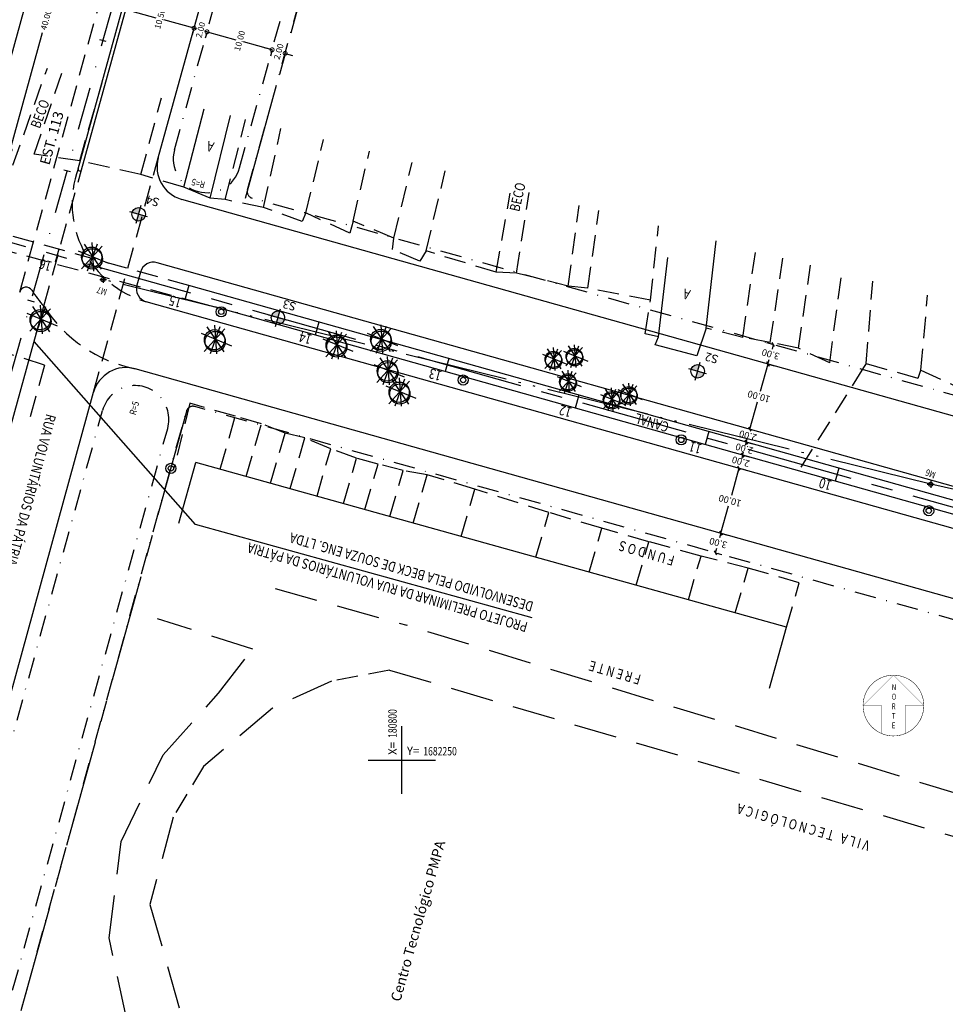
# Model space of a CAD drawing. Extents: x 180653 to 182141, y 1681456 to 1682477.
# Drawn here: x 180743 to 180881, y 1682214 to 1682360 of the extents above; entities that cross this region are included whole.
import ezdxf
from ezdxf.enums import TextEntityAlignment as Align

# ---------------------------------------------------------------- set-up
doc = ezdxf.new("R2010")
doc.units = 0
doc.header["$LTSCALE"] = 12.7
doc.header["$MEASUREMENT"] = 0
doc.header["$PDMODE"] = 2
doc.header["$PDSIZE"] = 0.5
for name, pattern in [('ACAD_ISO05W100', [34, 24, -3, 0.5, -3, 0.5, -3]), ('CENTER', [2, 1.25, -0.25, 0.25, -0.25]), ('DASHDOT', [1, 0.5, -0.25, 0, -0.25]), ('DASHDOT2', [0.5, 0.25, -0.125, 0, -0.125]), ('DASHED', [0.75, 0.5, -0.25]), ('DASHED2', [0.375, 0.25, -0.125])]:
    doc.linetypes.add(name, pattern=pattern)
doc.layers.get('0').update_dxf_attribs({"linetype": 'CONTINUOUS'})
doc.layers.get('DEFPOINTS').update_dxf_attribs({"linetype": 'CONTINUOUS'})
for name, color, linetype in [('ARVORES', 253, 'CONTINUOUS'), ('CADASTROS-POSTES-E-OUTROS', 252, 'CONTINUOUS'), ('CANAL', 7, 'CONTINUOUS'), ('COORDENADAS', 7, 'CONTINUOUS'), ('DIV-CERCA-MADEIRA', 252, 'DASHED2'), ('EDIF-ALVENARIA', 252, 'CONTINUOUS'), ('EIXO-PROVISORIO-CARLA', 7, 'CONTINUOUS'), ('MARCOS', 7, 'CONTINUOUS'), ('MEIO-FIO', 252, 'DASHED'), ('MEIO-FIO-PROJETO', 5, 'CONTINUOUS'), ('P-COTAS', 1, 'CONTINUOUS'), ('P-EIXO-VOLU', 7, 'DASHDOT'), ('P-GEO-AUX', 2, 'DASHED2'), ('PASSEIO', 4, 'DASHDOT2'), ('POLIGONAL', 83, 'ACAD_ISO05W100'), ('SONDAGEM', 7, 'CONTINUOUS'), ('STALBL', 7, 'CONTINUOUS'), ('T-CAD_MFIO-EXI', 252, 'DASHED2'), ('T-CAD_TEXT', 252, 'CONTINUOUS'), ('T-PLANO_DIRETOR', 1, 'CENTER'), ('TEXTOS-CADASTRO', 7, 'CONTINUOUS'), ('TEXTOS-RUAS', 7, 'CONTINUOUS')]:
    doc.layers.add(name, color=color, linetype=linetype)
doc.styles.add('3_00MM', font='simplex.shx', dxfattribs={"height": 1.5})
doc.styles.add('3MM', font='simplex.shx', dxfattribs={"height": 0.029062558125115})
doc.styles.add('DIMTEXT', font='simplex.shx', dxfattribs={"width": 0.85})
doc.styles.add('ROMANS', font='romans')
doc.styles.add('ROMANS-R80', font='romans.shx', dxfattribs={"height": 0.038750077500155})
doc.styles.add('RS', font='romans.shx')
doc.styles.add('RS2F', font='ROMANS.SHX', dxfattribs={"width": 0.75, "height": 2.5})
doc.styles.add('SEC_PAV', font='romans.shx')
doc.styles.add('X', font='ROMANS.SHX', dxfattribs={"width": 0.75, "height": 0.09687519375039})
doc.dimstyles.new('COTA2', dxfattribs={"dimtxt": 1.8, "dimasz": 2.3, "dimexe": 2, "dimexo": 0.0625, "dimgap": 0.3, "dimtad": 0, "dimtih": 1, "dimtoh": 1, "dimzin": 1, "dimtxsty": 'SEC_PAV', "dimblk1": 'DOTSMALL', "dimblk2": 'DOTSMALL', "dimsah": 1, "dimcen": 0.09, "dimse1": 1, "dimazin": 3, "dimtfac": 1, "dimtdec": 4, "dimtofl": 0, "dimtmove": 0, "dimatfit": 3, "dimtolj": 1, "dimtzin": 1})
doc.dimstyles.new('COTA2A', dxfattribs={"dimtxt": 1.8, "dimasz": 0.5, "dimexe": 1, "dimexo": 0.0625, "dimgap": 0.3, "dimtad": 0, "dimtih": 1, "dimtoh": 1, "dimzin": 1, "dimtxsty": 'RS2F', "dimblk1": 'OBLIQUE', "dimblk2": 'OBLIQUE', "dimsah": 1, "dimcen": 0.09, "dimazin": 3, "dimtfac": 1, "dimtdec": 4, "dimtofl": 0, "dimtmove": 0, "dimatfit": 3, "dimtolj": 1, "dimtzin": 1})

# ---------------------------------------------------------------- blocks, each defined once
blk = doc.blocks.new('PM')
at = {"layer": 'CADASTROS-POSTES-E-OUTROS'}
for radius in [0.75, 0.4]:
    blk.add_circle((0, 0), radius, dxfattribs=at)
blk = doc.blocks.new('ARV')
at = {"layer": 'ARVORES'}
for points in [[(-1.530973806045949, -1.719935327069834), (1.530971895641414, 1.624381959205493)], [(-1.124309276870918, 1.93492525187321), (1.387442564038793, -1.791598947485909)], [(-0.6219585266080685, -2.030478619737551), (0.8372506136074662, 1.958813125500455)], [(-1.91037543118e-06, 2.149917050730437), (0.2870567528298125, -2.078255303902552)], [(-1.98548144576489, 0.9555177523288876), (2.487830285623204, -0.8838560055010021)]]:
    blk.add_lwpolyline(points, dxfattribs=at)
for centre in [(0, 0), (0.09568622102960944, -0.2627694196999073)]:
    blk.add_circle(centre, 1.5, dxfattribs=at)
blk = doc.blocks.new('N1')
at = {"const_width": 0.2}
blk.add_lwpolyline([(-6.999999999996277, -4.811555598394079e-10), (-17.99999999999866, -1.246211134287023e-09), (-1.284433892578818e-09, 18.000000000011), (17.99999999998377, 1.279398809117538e-09), (7.000000000002245, 4.948459420006657e-10), (7.000000001184247, -16.58312395127703), (-6.999999998814275, -16.58312395225304)], close=True, dxfattribs=at)
at = {"const_width": 0.3}
blk.add_lwpolyline([(1.643134854513931, -17.92484610393828, 230.4292869128145), (1.331749186457955, -17.95066695430447, 230.4292869128145)], format="xyb", dxfattribs=at)
at = {"linetype": 'CONTINUOUS', "style": 'ROMANS', "width": 0.75}
for s, p in [('N', (-1.008168151605162, 9.165718040952552)), ('O', (-1.008168151605162, 3.499051374285865)), ('R', (-1.008168151605162, -2.167615292380821)), ('T', (-1.008168151605162, -7.834281959047504)), ('E', (-1.008168151605162, -13.50094862571419))]:
    blk.add_text(s, height=3.5, dxfattribs=at).set_placement(p)
blk = doc.blocks.new('COORD')
for points in [[(0, -20), (0, 20)], [(-20, 0), (20, 0)]]:
    blk.add_lwpolyline(points)
for s, rotation, p in [('X=', 90, (-3, 3)), ('Y=', 359.99, (3.000000131200068, 2.99999986889452))]:
    blk.add_text(s, height=5, rotation=rotation).set_placement(p)
at = {"style": 'X', "width": 0.75}
blk.add_attdef('00.000', (-3.015073430768098, 13.09001316328795), '', height=5, rotation=90, dxfattribs=at)
blk.add_attdef('00.000', (12.71948841187259, 2.717102214810438), '', height=5, dxfattribs=at)
blk = doc.blocks.new('LBL_TIC')
blk.add_line((0, -0.04164999999999996), (0, 0.04164999999999996))
blk = doc.blocks.new('STA_TIC')
blk.add_line((0, -0.04164999999999996), (0, 0.04164999999999996))
blk = doc.blocks.new('_DOTSMALL')
at = {"color": 0, "linetype": 'BYBLOCK', "const_width": 0.5}
blk.add_lwpolyline([(-0.0625, 0, 1), (0.0625, 0, 1)], format="xyb", close=True, dxfattribs=at)
blk = doc.blocks.new('*D17')
at = {"color": 0, "linetype": 'BYBLOCK'}
for p, q in [((180759.1052257382, 1682361.138073272), (180763.5875480226, 1682359.900621479)), ((180769.2265986381, 1682358.343827288), (180764.7442763539, 1682359.58127908)), ((180769.21828243, 1682358.313704155), (180768.960479973, 1682357.379887011))]:
    blk.add_line(p, q, dxfattribs=at)
at = {"layer": 'DEFPOINTS', "color": 0, "linetype": 'BYBLOCK'}
for p in [(180759.1052257383, 1682361.138073272), (180769.2265986383, 1682358.343827288), (180769.2265986381, 1682358.343827288)]:
    blk.add_point(p, dxfattribs=at)
at = {"color": 0, "linetype": 'BYBLOCK', "xscale": 1.15, "yscale": 1.15, "zscale": 1.15}
for p, rotation in [((180759.1052257382, 1682361.138073272), 164.5665653438292), ((180769.2265986381, 1682358.343827288), 344.5665653438292)]:
    blk.add_blockref('_DOTSMALL', p, dxfattribs=dict(at, rotation=rotation))
at = {"color": 0, "linetype": 'BYBLOCK', "insert": (180764.1659121882, 1682359.74095028), "char_height": 0.9, "attachment_point": 5, "rotation": 74.56656534382924, "style": 'SEC_PAV'}
blk.add_mtext('\\A1;10.50', dxfattribs=at)
blk = doc.blocks.new('*D18')
at = {"color": 0, "linetype": 'BYBLOCK'}
for p, q in [((180769.226598638, 1682358.343827288), (180769.6121747487, 1682358.237379821)), ((180771.1544791908, 1682357.811589957), (180770.7689030801, 1682357.918037423)), ((180771.1461629827, 1682357.781466824), (180770.8883605257, 1682356.847649681))]:
    blk.add_line(p, q, dxfattribs=at)
at = {"layer": 'DEFPOINTS', "color": 0, "linetype": 'BYBLOCK'}
for p in [(180769.2265986382, 1682358.343827288), (180771.1544791909, 1682357.811589958), (180771.1544791908, 1682357.811589957)]:
    blk.add_point(p, dxfattribs=at)
at = {"color": 0, "linetype": 'BYBLOCK', "xscale": 1.15, "yscale": 1.15, "zscale": 1.15}
for p, rotation in [((180769.226598638, 1682358.343827288), 164.5665653438292), ((180771.1544791908, 1682357.811589957), 344.5665653438292)]:
    blk.add_blockref('_DOTSMALL', p, dxfattribs=dict(at, rotation=rotation))
at = {"color": 0, "linetype": 'BYBLOCK', "insert": (180770.1905389144, 1682358.077708622), "char_height": 0.9, "attachment_point": 5, "rotation": 74.56656534382924, "style": 'SEC_PAV'}
blk.add_mtext('\\A1;2.00', dxfattribs=at)
blk = doc.blocks.new('*D19')
at = {"color": 0, "linetype": 'BYBLOCK'}
for p, q in [((180771.154479191, 1682357.811589958), (180775.3958164062, 1682356.640667831)), ((180780.7938819528, 1682355.150403306), (180776.5525447376, 1682356.321325433)), ((180780.7855657447, 1682355.120280173), (180780.5277632877, 1682354.18646303))]:
    blk.add_line(p, q, dxfattribs=at)
at = {"layer": 'DEFPOINTS', "color": 0, "linetype": 'BYBLOCK'}
for p in [(180771.1544791911, 1682357.811589958), (180780.7938819529, 1682355.150403307), (180780.7938819528, 1682355.150403306)]:
    blk.add_point(p, dxfattribs=at)
at = {"color": 0, "linetype": 'BYBLOCK', "xscale": 1.15, "yscale": 1.15, "zscale": 1.15}
for p, rotation in [((180771.154479191, 1682357.811589958), 164.5665653438292), ((180780.7938819528, 1682355.150403306), 344.5665653438292)]:
    blk.add_blockref('_DOTSMALL', p, dxfattribs=dict(at, rotation=rotation))
at = {"color": 0, "linetype": 'BYBLOCK', "insert": (180775.9741805719, 1682356.480996632), "char_height": 0.9, "attachment_point": 5, "rotation": 74.56656534382924, "style": 'SEC_PAV'}
blk.add_mtext('\\A1;10.00', dxfattribs=at)
blk = doc.blocks.new('*D20')
at = {"color": 0, "linetype": 'BYBLOCK'}
for p, q in [((180780.7938819528, 1682355.150403306), (180779.6853506351, 1682355.456439771)), ((180782.713446297, 1682354.588042843), (180782.4556438401, 1682353.6542257)), ((180782.7217625052, 1682354.618165976), (180783.8302938228, 1682354.312129511))]:
    blk.add_line(p, q, dxfattribs=at)
at = {"layer": 'DEFPOINTS', "color": 0, "linetype": 'BYBLOCK'}
for p in [(180780.7938819529, 1682355.150403307), (180782.7217625052, 1682354.618165976), (180782.7217625052, 1682354.618165976)]:
    blk.add_point(p, dxfattribs=at)
at = {"color": 0, "linetype": 'BYBLOCK', "xscale": 1.15, "yscale": 1.15, "zscale": 1.15}
for p, rotation in [((180780.7938819528, 1682355.150403306), 344.5665653438292), ((180782.7217625052, 1682354.618165976), 164.5665653438292)]:
    blk.add_blockref('_DOTSMALL', p, dxfattribs=dict(at, rotation=rotation))
at = {"color": 0, "linetype": 'BYBLOCK', "insert": (180781.757822229, 1682354.884284641), "char_height": 0.9, "attachment_point": 5, "rotation": 74.56656534382924, "style": 'SEC_PAV'}
blk.add_mtext('\\A1;2.00', dxfattribs=at)
blk = doc.blocks.new('*D22')
at = {"color": 0, "linetype": 'BYBLOCK'}
for p, q in [((180752.6304033773, 1682378.868423343), (180747.8269614717, 1682361.469301358)), ((180762.6828248085, 1682376.093213054), (180751.6664631012, 1682379.134542008)), ((180741.985656772, 1682340.310812295), (180746.7890986777, 1682357.70993428))]:
    blk.add_line(p, q, dxfattribs=at)
at = {"layer": 'DEFPOINTS', "color": 0, "linetype": 'BYBLOCK'}
for p in [(180752.6304033773, 1682378.868423343), (180762.7129479421, 1682376.084896846), (180752.0682013368, 1682337.527285798)]:
    blk.add_point(p, dxfattribs=at)
at = {"color": 0, "linetype": 'BYBLOCK', "xscale": 1.15, "yscale": 1.15, "zscale": 1.15}
for p, rotation in [((180752.6304033773, 1682378.868423343), 74.5665653438909), ((180741.985656772, 1682340.310812295), 254.5665653438909)]:
    blk.add_blockref('_DOTSMALL', p, dxfattribs=dict(at, rotation=rotation))
at = {"color": 0, "linetype": 'BYBLOCK', "insert": (180747.3080300747, 1682359.589617819), "char_height": 0.9, "attachment_point": 5, "rotation": 74.56656534389091, "style": 'SEC_PAV'}
blk.add_mtext('\\A1;40.00', dxfattribs=at)
blk = doc.blocks.new('M')
at = {"layer": 'MARCOS'}
for points in [[(-0.5, 0), (0.5, 0)], [(0, 0.5), (0, -0.5)]]:
    blk.add_lwpolyline(points, dxfattribs=at)
blk.add_circle((0, 0), 0.3, dxfattribs=at)
blk = doc.blocks.new('EST')
at = {"layer": 'EIXO-PROVISORIO-CARLA'}
blk.add_lwpolyline([(0, -1), (0, 1)], dxfattribs=at)
blk = doc.blocks.new('_OBLIQUE')
at = {"color": 0, "linetype": 'BYBLOCK'}
blk.add_line((-0.5, -0.5), (0.5, 0.5), dxfattribs=at)
blk = doc.blocks.new('*D60')
at = {"color": 0, "linetype": 'BYBLOCK'}
for p, q in [((180847.2638575187, 1682283.573239657), (180847.0764259187, 1682282.898804822)), ((180847.2278262518, 1682283.583253075), (180848.2273427843, 1682283.305478303)), ((180846.4605761515, 1682280.682793562), (180846.6480077515, 1682281.357228397)), ((180846.4170557238, 1682280.694888286), (180847.4240614171, 1682280.415032207))]:
    blk.add_line(p, q, dxfattribs=at)
at = {"layer": 'DEFPOINTS', "color": 0, "linetype": 'BYBLOCK'}
for p in [(180847.1676084226, 1682283.59998816), (180847.2638575187, 1682283.573239657), (180846.3568378947, 1682280.711623371)]:
    blk.add_point(p, dxfattribs=at)
at = {"color": 0, "linetype": 'BYBLOCK', "xscale": 0.5, "yscale": 0.5, "zscale": 0.5}
for p, rotation in [((180847.2638575187, 1682283.573239657), 74.46890227933405), ((180846.4605761515, 1682280.682793562), 254.4689022793341)]:
    blk.add_blockref('_OBLIQUE', p, dxfattribs=dict(at, rotation=rotation))
at = {"color": 0, "linetype": 'BYBLOCK', "insert": (180846.8622168351, 1682282.128016609), "char_height": 1, "attachment_point": 5, "rotation": 164.46890227933406, "style": 'RS2F'}
blk.add_mtext('\\A1;3.00', dxfattribs=at)
blk = doc.blocks.new('*D61')
at = {"color": 0, "linetype": 'BYBLOCK'}
for p, q in [((180849.9415361752, 1682293.208326605), (180848.8169059306, 1682289.161571344)), ((180849.8275615959, 1682293.240001182), (180850.9050214408, 1682292.940565251)), ((180847.2638575187, 1682283.573239657), (180848.3884877634, 1682287.619994919))]:
    blk.add_line(p, q, dxfattribs=at)
at = {"layer": 'DEFPOINTS', "color": 0, "linetype": 'BYBLOCK'}
for p in [(180849.7673437668, 1682293.256736266), (180849.9415361752, 1682293.208326605), (180847.1676084226, 1682283.59998816)]:
    blk.add_point(p, dxfattribs=at)
at = {"color": 0, "linetype": 'BYBLOCK', "xscale": 0.5, "yscale": 0.5, "zscale": 0.5}
for p, rotation in [((180849.9415361752, 1682293.208326605), 74.46890227933405), ((180847.2638575187, 1682283.573239657), 254.4689022793341)]:
    blk.add_blockref('_OBLIQUE', p, dxfattribs=dict(at, rotation=rotation))
at = {"color": 0, "linetype": 'BYBLOCK', "insert": (180848.6026968469, 1682288.390783131), "char_height": 1, "attachment_point": 5, "rotation": 164.46890227933406, "style": 'RS2F'}
blk.add_mtext('\\A1;10.00', dxfattribs=at)
blk = doc.blocks.new('*D62')
at = {"color": 0, "linetype": 'BYBLOCK'}
for p, q in [((180850.4769634479, 1682295.134953729), (180850.6108441252, 1682295.616696362)), ((180850.4980239399, 1682295.129100826), (180851.4404487135, 1682294.867192374)), ((180849.9415361751, 1682293.208326605), (180849.8076554979, 1682292.726583972))]:
    blk.add_line(p, q, dxfattribs=at)
at = {"layer": 'DEFPOINTS', "color": 0, "linetype": 'BYBLOCK'}
for p in [(180850.4378061108, 1682295.14583591), (180850.4769634479, 1682295.134953729), (180849.7673437666, 1682293.256736266)]:
    blk.add_point(p, dxfattribs=at)
at = {"color": 0, "linetype": 'BYBLOCK', "xscale": 0.5, "yscale": 0.5, "zscale": 0.5}
for p, rotation in [((180850.4769634479, 1682295.134953729), 254.4689022793341), ((180849.9415361751, 1682293.208326605), 74.46890227933405)]:
    blk.add_blockref('_OBLIQUE', p, dxfattribs=dict(at, rotation=rotation))
at = {"color": 0, "linetype": 'BYBLOCK', "insert": (180850.2092498115, 1682294.171640167), "char_height": 1, "attachment_point": 5, "rotation": 164.46890227933406, "style": 'RS2F'}
blk.add_mtext('\\A1;2.00', dxfattribs=at)
blk = doc.blocks.new('*D63')
at = {"color": 0, "linetype": 'BYBLOCK'}
for p, q in [((180851.0124843592, 1682297.061917792), (180851.1463650364, 1682297.543660425)), ((180851.038537625, 1682297.054677351), (180851.9759696248, 1682296.794156437)), ((180850.476963448, 1682295.134953729), (180850.3430827708, 1682294.653211097))]:
    blk.add_line(p, q, dxfattribs=at)
at = {"layer": 'DEFPOINTS', "color": 0, "linetype": 'BYBLOCK'}
for p in [(180850.9783197959, 1682297.071412436), (180851.0124843592, 1682297.061917792), (180850.4378061109, 1682295.145835911)]:
    blk.add_point(p, dxfattribs=at)
at = {"color": 0, "linetype": 'BYBLOCK', "xscale": 0.5, "yscale": 0.5, "zscale": 0.5}
for p, rotation in [((180851.0124843592, 1682297.061917792), 254.4689022793341), ((180850.476963448, 1682295.134953729), 74.46890227933405)]:
    blk.add_blockref('_OBLIQUE', p, dxfattribs=dict(at, rotation=rotation))
at = {"color": 0, "linetype": 'BYBLOCK', "insert": (180850.7447239036, 1682296.09843576), "char_height": 1, "attachment_point": 5, "rotation": 164.46890227933406, "style": 'RS2F'}
blk.add_mtext('\\A1;2.00', dxfattribs=at)
blk = doc.blocks.new('*D64')
at = {"color": 0, "linetype": 'BYBLOCK'}
for p, q in [((180851.5480052705, 1682298.988881855), (180851.6818859477, 1682299.470624487)), ((180851.5790513103, 1682298.980253876), (180852.5114905361, 1682298.7211205)), ((180851.0124843593, 1682297.061917792), (180850.878603682, 1682296.580175159))]:
    blk.add_line(p, q, dxfattribs=at)
at = {"layer": 'DEFPOINTS', "color": 0, "linetype": 'BYBLOCK'}
for p in [(180851.5188334811, 1682298.996988961), (180851.5480052705, 1682298.988881855), (180850.9783197959, 1682297.071412436)]:
    blk.add_point(p, dxfattribs=at)
at = {"color": 0, "linetype": 'BYBLOCK', "xscale": 0.5, "yscale": 0.5, "zscale": 0.5}
for p, rotation in [((180851.5480052705, 1682298.988881855), 254.4689022793341), ((180851.0124843593, 1682297.061917792), 74.46890227933405)]:
    blk.add_blockref('_OBLIQUE', p, dxfattribs=dict(at, rotation=rotation))
at = {"color": 0, "linetype": 'BYBLOCK', "insert": (180851.2802448148, 1682298.025399823), "char_height": 1, "attachment_point": 5, "rotation": 164.46890227933406, "style": 'RS2F'}
blk.add_mtext('\\A1;2.00', dxfattribs=at)
blk = doc.blocks.new('*D65')
at = {"color": 0, "linetype": 'BYBLOCK'}
for p, q in [((180854.2256098271, 1682308.62370217), (180853.1010166323, 1682304.577080225)), ((180854.2816197365, 1682308.608136504), (180855.1890950928, 1682308.355940815)), ((180851.5480052705, 1682298.988881855), (180852.6725984652, 1682303.0355038))]:
    blk.add_line(p, q, dxfattribs=at)
at = {"layer": 'DEFPOINTS', "color": 0, "linetype": 'BYBLOCK'}
for p in [(180854.2214019074, 1682308.624871589), (180854.2256098271, 1682308.62370217), (180851.5188334811, 1682298.996988961)]:
    blk.add_point(p, dxfattribs=at)
at = {"color": 0, "linetype": 'BYBLOCK', "xscale": 0.5, "yscale": 0.5, "zscale": 0.5}
for p, rotation in [((180854.2256098271, 1682308.62370217), 74.46890227933405), ((180851.5480052705, 1682298.988881855), 254.4689022793341)]:
    blk.add_blockref('_OBLIQUE', p, dxfattribs=dict(at, rotation=rotation))
at = {"color": 0, "linetype": 'BYBLOCK', "insert": (180852.8868075488, 1682303.806292012), "char_height": 1, "attachment_point": 5, "rotation": 164.46890227933406, "style": 'RS2F'}
blk.add_mtext('\\A1;10.00', dxfattribs=at)
blk = doc.blocks.new('*D66')
at = {"color": 0, "linetype": 'BYBLOCK'}
for p, q in [((180854.971954606, 1682311.529971461), (180854.0654059283, 1682311.781909618)), ((180855.0288911939, 1682311.514148263), (180854.8414595941, 1682310.839713429)), ((180854.2256098271, 1682308.62370217), (180854.413041427, 1682309.298137004))]:
    blk.add_line(p, q, dxfattribs=at)
at = {"layer": 'DEFPOINTS', "color": 0, "linetype": 'BYBLOCK'}
for p in [(180855.0288911939, 1682311.514148263), (180855.0321724351, 1682311.513236376), (180854.2214019074, 1682308.624871589)]:
    blk.add_point(p, dxfattribs=at)
at = {"color": 0, "linetype": 'BYBLOCK', "xscale": 0.5, "yscale": 0.5, "zscale": 0.5}
for p, rotation in [((180855.0288911939, 1682311.514148263), 74.46890227933405), ((180854.2256098271, 1682308.62370217), 254.4689022793341)]:
    blk.add_blockref('_OBLIQUE', p, dxfattribs=dict(at, rotation=rotation))
at = {"color": 0, "linetype": 'BYBLOCK', "insert": (180854.6272505105, 1682310.068925216), "char_height": 1, "attachment_point": 5, "rotation": 164.46890227933406, "style": 'RS2F'}
blk.add_mtext('\\A1;3.00', dxfattribs=at)

msp = doc.modelspace()

# ---------------------------------------------------------------- hatches: boundary and pattern name
at = {"layer": 'SONDAGEM', "ltscale": 4000}
h = msp.add_hatch(color=20, dxfattribs=at)
h.paths.add_polyline_path([(180760.7394319049, 1682329.838202734, 0.4142135622315353), (180761.9763420924, 1682330.523806983), (180761.0150848738, 1682330.799459952)])
h.paths.add_polyline_path([(180760.0538276548, 1682331.075112921), (180761.0150848738, 1682330.799459952), (180761.2907378428, 1682331.760717171, 0.4142135625391792)])
h = msp.add_hatch(color=20, dxfattribs=at)
h.paths.add_polyline_path([(180781.3708547058, 1682314.533101698, 0.4142135623001123), (180782.6077648933, 1682315.218705948), (180781.6465076747, 1682315.494358917)])
h.paths.add_polyline_path([(180780.6852504557, 1682315.770011886), (180781.6465076747, 1682315.494358917), (180781.9221606436, 1682316.455616136, 0.4142135624706021)])
h = msp.add_hatch(color=20, dxfattribs=at)
h.paths.add_polyline_path([(180843.5392225067, 1682306.596114266, 0.4142135622412236), (180844.7761326942, 1682307.281718516), (180843.8148754756, 1682307.557371485)])
h.paths.add_polyline_path([(180842.8536182566, 1682307.833024454), (180843.8148754756, 1682307.557371485), (180844.0905284446, 1682308.518628704, 0.4142135624798992)])

# ---------------------------------------------------------------- linework, layer by layer
at = {"layer": 'CANAL'}
for points in [[(180772.8434010428, 1682319.004060825), (180768.4376106489, 1682320.240321774)], [(181032.6024194718, 1682246.089116928), (180908.885121764, 1682280.816842171), (180772.8434010428, 1682319.004060825)], [(180767.8860705363, 1682318.273992558), (180772.3028873662, 1682317.078484297)], [(181032.100781314, 1682244.152627954), (180908.3446080787, 1682278.891265646), (180772.3028873575, 1682317.0784843)]]:
    msp.add_lwpolyline(points, dxfattribs=at)
at = {"layer": 'DIV-CERCA-MADEIRA'}
for p, q in [((180761.355, 1682336.6925), (180764.4149492297, 1682348.055441041)), ((180773.8138, 1682332.9647), (180776.8710409868, 1682344.843501035)), ((180779.5072, 1682331.8106), (180782.0965686197, 1682343.496041368)), ((180785.8053, 1682330.9883), (180788.4147697105, 1682341.866823854)), ((180752.2864, 1682338.7175), (180745.5405, 1682339.6878)), ((180792.7868, 1682329.7833), (180795.2040855183, 1682340.116124237)), ((180761.355, 1682336.6925), (180752.2864, 1682338.7175)), ((180798.8242, 1682327.2553), (180801.5253591699, 1682338.48611443)), ((180767.7095, 1682334.8146), (180761.355, 1682336.6925)), ((180803.5976, 1682325.3708), (180806.4455608425, 1682337.217386413)), ((180813.9895, 1682322.2112), (180816.043406659, 1682333.9218762)), ((180816.9994, 1682322.0871), (180818.85660326, 1682334.017062875)), ((180773.8138, 1682332.9647), (180771.614, 1682333.1718)), ((180779.5072, 1682331.8106), (180773.8138, 1682332.9647)), ((180824.652, 1682320.1677), (180826.2768889444, 1682332.103660748)), ((180785.2545, 1682329.7132), (180779.5072, 1682331.8106)), ((180785.8053, 1682330.9883), (180785.2545, 1682329.7132)), ((180792.3051, 1682328.0002), (180785.8053, 1682330.9883)), ((180827.5575, 1682319.8545), (180829.2039598648, 1682331.348883378)), ((180792.7868, 1682329.7833), (180792.3051, 1682328.0002)), ((180798.8242, 1682327.2553), (180792.7868, 1682329.7833)), ((180836.8359, 1682318.1012), (180838.0314608409, 1682329.07261534)), ((180798.6407, 1682325.5885), (180798.8242, 1682327.2553)), ((180802.6732, 1682323.8506), (180798.6407, 1682325.5885)), ((180803.5976, 1682325.3708), (180802.6732, 1682323.8506)), ((180813.9895, 1682322.2112), (180803.5976, 1682325.3708)), ((180850.509, 1682312.574), (180852.4037230537, 1682325.366569746)), ((180854.5663, 1682311.8147), (180856.4587120361, 1682324.32094632)), ((180858.7554, 1682310.962), (180860.5408587345, 1682323.268319979)), ((180816.9994, 1682322.0871), (180813.9895, 1682322.2112)), ((180824.652, 1682320.1677), (180816.9994, 1682322.0871)), ((180863.3764, 1682308.7991), (180865.1716699408, 1682322.074214472)), ((180868.799, 1682308.6947), (180869.7576200349, 1682320.891676894)), ((180827.5575, 1682319.8545), (180824.652, 1682320.1677)), ((180836.8359, 1682318.1012), (180827.5575, 1682319.8545)), ((180876.8942, 1682307.7123), (180877.8819080231, 1682318.796740045)), ((180836.0673, 1682313.0936), (180836.8359, 1682318.1012)), ((180838.0113040727, 1682312.666543761), (180836.0673, 1682313.0936)), ((180850.509, 1682312.574), (180845.1035, 1682313.9284)), ((180854.5663, 1682311.8147), (180850.509, 1682312.574)), ((180858.7554, 1682310.962), (180854.5663, 1682311.8147)), ((180747.087, 1682308.4741), (180738.9121, 1682311.0597)), ((180863.3764, 1682308.7991), (180858.7554, 1682310.962)), ((180868.799, 1682308.6947), (180868.3998, 1682308.1101)), ((180868.799, 1682308.6947), (180876.4605, 1682306.5382)), ((180747.087, 1682308.4741), (180744.8035234027, 1682300.287429181)), ((180868.3998, 1682308.1101), (180859.1254683943, 1682293.357793886)), ((180876.4605, 1682306.5382), (180876.8942, 1682307.7123)), ((180876.8942, 1682307.7123), (180882.2778, 1682305.2646)), ((180768.6145, 1682302.8379), (180766.2294, 1682293.2297)), ((180775.3461, 1682300.8862), (180768.6145, 1682302.8379)), ((180773.0771782668, 1682293.070059621), (180775.3461, 1682300.8862)), ((180779.2334, 1682299.7903), (180775.3461, 1682300.8862)), ((180776.9674961655, 1682291.98455589), (180779.2334, 1682299.7903)), ((180782.7241, 1682298.3981), (180779.2334, 1682299.7903)), ((180780.5704979968, 1682290.979221098), (180782.7241, 1682298.3981)), ((180785.6263, 1682297.6875), (180782.7241, 1682298.3981)), ((180783.446061342, 1682290.176861285), (180785.6263, 1682297.6875)), ((180789.4727, 1682296.061), (180785.6263, 1682297.6875)), ((180787.4410289715, 1682289.062157453), (180789.4727, 1682296.061)), ((180793.2966, 1682294.6746), (180789.4727, 1682296.061)), ((180791.3507070306, 1682287.971251714), (180793.2966, 1682294.6746)), ((180796.4861, 1682293.818), (180793.2966, 1682294.6746)), ((180794.5312495819, 1682287.083794468), (180796.4861, 1682293.818)), ((180800.1898, 1682292.8578), (180796.4861, 1682293.818)), ((180798.2152840811, 1682286.055849375), (180800.1898, 1682292.8578)), ((180803.7756, 1682292.2315), (180800.1898, 1682292.8578)), ((180801.7005885471, 1682285.083355326), (180803.7756, 1682292.2315)), ((180810.8181, 1682290.0917), (180803.7756, 1682292.2315)), ((180808.7900158263, 1682283.105213701), (180810.8181, 1682290.0917)), ((180821.7855, 1682286.6521), (180810.8181, 1682290.0917)), ((180819.8592981511, 1682280.016585064), (180821.7855, 1682286.6521)), ((180829.6255, 1682284.3224), (180821.7855, 1682286.6521)), ((180827.7374647067, 1682277.818363886), (180829.6255, 1682284.3224)), ((180836.5924, 1682282.3256), (180829.6255, 1682284.3224)), ((180834.7185559679, 1682275.870450936), (180836.5924, 1682282.3256)), ((180844.3179, 1682280.1732), (180836.5924, 1682282.3256)), ((180842.4431904533, 1682273.715069351), (180844.3179, 1682280.1732)), ((180851.3231, 1682278.4166), (180844.3179, 1682280.1732)), ((180849.3952096215, 1682271.775268299), (180851.3231, 1682278.4166)), ((180858.8736, 1682276.2088), (180851.3231, 1682278.4166)), ((180856.9728335291, 1682269.660906635), (180858.8736, 1682276.2088))]:
    msp.add_line(p, q, dxfattribs=at)
for points in [[(180742.3983, 1682338.0824), (180747.4955060227, 1682352.418305218)], [(180745.5405, 1682339.6878), (180749.6937101609, 1682351.851474149)], [(180752.2864, 1682338.7175), (180755.6293724249, 1682350.320898471)], [(180768.4376106489, 1682320.240321774), (180727.0285455568, 1682331.859669387)], [(180726.016668321, 1682329.606863749), (180767.8860705363, 1682318.273992558)]]:
    msp.add_lwpolyline(points, dxfattribs=at)
at = {"layer": 'EDIF-ALVENARIA'}
for p, q in [((180767.7095, 1682334.8146), (180770.7417450802, 1682346.424007274)), ((180771.614, 1682333.1718), (180774.6143269404, 1682345.425419527)), ((180771.614, 1682333.1718), (180767.7095, 1682334.8146)), ((180845.1035, 1682313.9284), (180846.5712826638, 1682326.870528531)), ((180838.0113040727, 1682312.666543761), (180839.3950342559, 1682324.413123678)), ((180845.1035, 1682313.9284), (180843.7125, 1682309.8305)), ((180837.5269, 1682311.4588), (180838.0113040727, 1682312.666543761)), ((180843.7125, 1682309.8305), (180837.5269, 1682311.4588)), ((180766.972146407, 1682285.060035218), (180769.4867, 1682294.0719)), ((180856.9728335292, 1682269.660906635), (180769.4867, 1682294.0719)), ((180854.4582799362, 1682260.649041853), (180856.9728335292, 1682269.660906635))]:
    msp.add_line(p, q, dxfattribs=at)
at = {"layer": 'EIXO-PROVISORIO-CARLA', "linetype": 'CENTER'}
msp.add_line((181037.7481855824, 1682243.606038775), (180710.4001762267, 1682335.493365272), dxfattribs=at)
at = {"layer": 'EIXO-PROVISORIO-CARLA'}
msp.add_lwpolyline([(180819.3013108589, 1682271.034971055), (180769.4626436352, 1682284.885591834), (180745.5301677307, 1682311.966230485)], dxfattribs=at)
at = {"layer": 'MEIO-FIO'}
for p, q in [((180781.2496569999, 1682275.381911), (180800.74769, 1682269.948469)), ((180777.9288399999, 1682266.42969), (180763.8090739999, 1682270.895825)), ((180772.8645869999, 1682259.910301), (180777.9288399999, 1682266.42969)), ((180789.5794979999, 1682261.681306), (180780.8713119999, 1682257.691693)), ((180764.6343919999, 1682250.763867), (180772.8645869999, 1682259.910301)), ((180780.8713119999, 1682257.691693), (180770.605749, 1682249.045433)), ((180758.4318259999, 1682237.944412), (180764.6343919999, 1682250.763867)), ((180766.1156389999, 1682241.529513), (180762.701093, 1682228.609484)), ((180756.6349799999, 1682223.651617), (180758.4318259999, 1682237.944412)), ((180762.701093, 1682228.609484), (180770.4823079999, 1682201.118464)), ((180761.2482539999, 1682202.458922), (180756.6349799999, 1682223.651617))]:
    msp.add_line(p, q, dxfattribs=at)
for points in [[(180882.814599891, 1682244.830377077), (180800.74769, 1682269.948469)], [(180798.1862719999, 1682263.308433), (180999.2244, 1682204.0832)]]:
    msp.add_lwpolyline(points, dxfattribs=at)
at = {"layer": 'MEIO-FIO-PROJETO'}
for p, q in [((180672.3624118637, 1682101.423513493), (180763.7002036029, 1682432.269063735)), ((180752.5501714748, 1682337.394226465), (180777.6773376078, 1682428.410343091)), ((180763.9254985338, 1682339.142077961), (180787.7987105078, 1682425.616097107)), ((180752.0682013368, 1682337.527285798), (180762.7129479421, 1682376.084896846)), ((180761.2872742526, 1682322.247891749), (180760.7467605674, 1682320.322315223)), ((180686.3395458686, 1682097.564792848), (180746.9680192618, 1682317.17444465)), ((180696.4609187686, 1682094.770546864), (180754.3451382021, 1682304.439907862))]:
    msp.add_line(p, q, dxfattribs=at)
for points in [[(181002.7499940241, 1682266.932559897), (180767.3939157014, 1682332.997543321)], [(181030.8541590047, 1682248.657157534), (180909.4256354493, 1682282.742418697), (180892.0954467188, 1682287.607041865), (180763.7533644635, 1682323.632954589)], [(181029.2375776876, 1682242.879035748), (180907.8040943935, 1682276.96568912), (180890.473905663, 1682281.830312288), (180762.1318234077, 1682317.856225012)], [(180889.5336064585, 1682271.707756704), (180760.5161237964, 1682307.92325585)]]:
    msp.add_lwpolyline(points, dxfattribs=at)
for centre, radius, start, end in [((180768.7451999147, 1682337.811484635), 5, 164.5665653437218, 254.3204489492815), ((180752.3091864057, 1682337.460756131), 0.250000000006412, 164.5665653350281, 344.5665653421282), ((180763.2128507782, 1682321.707378063), 2.000000000110006, 74.32044894984485, 164.3204489441271), ((180762.6723370924, 1682319.781801538), 1.999999999484699, 164.3204489396205, 254.3204489614915), ((180744.3626560747, 1682319.010413162), 1, 33.23790670126706, 164.5665653532123), ((180766.5273054797, 1682333.535505821), 25.5, 213.237906697866, 219.9119962510474), ((180759.1648395832, 1682303.109314536), 5, 74.32044894816052, 164.5665653440768)]:
    msp.add_arc(centre, radius, start, end, dxfattribs=at)
at = {"layer": 'P-EIXO-VOLU'}
msp.add_line((180707.8447728372, 1682182.976894297), (180787.6803723775, 1682472.158977155), dxfattribs=at)
at = {"layer": 'P-GEO-AUX'}
for p, q in [((180743.3987157985, 1682319.276531827), (180769.9839035808, 1682415.573923221)), ((180754.3451382022, 1682304.439907862), (180763.9254985337, 1682339.142077961)), ((180746.9680192618, 1682317.17444465), (180752.5501714748, 1682337.394226465))]:
    msp.add_line(p, q, dxfattribs=at)
for centre, radius, start, end in [((180766.2665275038, 1682332.381301383), 15.1021065266505, 160.0776609019605, 254.1104819274371), ((180764.68394175, 1682328.572909942), 21.06606087135528, 212.757322274075, 258.5890225742718)]:
    msp.add_arc(centre, radius, start, end, dxfattribs=at)
at = {"layer": 'PASSEIO'}
for p, q in [((180766.3264291677, 1682340.323331964), (180789.7265910602, 1682425.083859777)), ((180775.9658319298, 1682337.662145313), (180799.3659938222, 1682422.422673126)), ((180777.143104395, 1682334.411040568), (180801.2938743748, 1682421.890435796)), ((180698.388799321, 1682094.238309534), (180755.6816181402, 1682301.765487565)), ((180709.9560826353, 1682091.044885552), (180768.0949974587, 1682301.636809213)), ((180708.0282020829, 1682091.577122882), (180765.3210352898, 1682299.104353029))]:
    msp.add_line(p, q, dxfattribs=at)
for points in [[(181032.4044666886, 1682261.724432267), (180777.8367934056, 1682333.182153843)], [(180888.8475310763, 1682268.784389706), (180769.3291890001, 1682302.333458608)]]:
    msp.add_lwpolyline(points, dxfattribs=at)
for centre, radius, start, end in [((180771.1461305487, 1682338.992738639), 4.999999999963223, 164.5665653438993, 344.5665653438106), ((180778.1070502482, 1682334.144942105), 1, 164.5651319325312, 254.3204489462396), ((180760.5013195212, 1682300.434894239), 5.000000000139449, 344.5659458015209, 164.566565344343), ((180769.0589321575, 1682301.370670346), 1, 74.32044894623957, 164.5677820962077)]:
    msp.add_arc(centre, radius, start, end, dxfattribs=at)
at = {"layer": 'POLIGONAL', "ltscale": 0.05}
msp.add_lwpolyline([(181374.2907, 1681702.6964), (180914.6165, 1681823.5741), (181005.5022, 1682104.3686), (181048.7126, 1682259.4179), (180993.2883, 1682264.9828), (180878.3362, 1682290.8187), (180755.7493, 1682321.1282)], dxfattribs=at)
at = {"layer": 'SONDAGEM', "color": 20, "ltscale": 4000}
for p, q in [((180760.6360620416, 1682329.477731277), (180761.3941077061, 1682332.121188628)), ((180762.3368135495, 1682330.42043712), (180759.693356198, 1682331.178482785)), ((180782.9682363503, 1682315.115336085), (180780.3247789988, 1682315.873381749)), ((180781.2674848424, 1682314.172630241), (180782.0255305069, 1682316.816087593)), ((180843.4358526434, 1682306.235642809), (180844.1938983079, 1682308.879100161)), ((180845.1366041513, 1682307.178348653), (180842.4931467998, 1682307.936394318))]:
    msp.add_line(p, q, dxfattribs=at)
for centre in [(180761.0150848737, 1682330.799459953), (180781.6465076745, 1682315.494358917), (180843.8148754755, 1682307.557371486)]:
    msp.add_circle(centre, 1, dxfattribs=at)
at = {"layer": 'T-CAD_MFIO-EXI'}
for p, q in [((180798.1862719999, 1682263.308433), (180789.5794979999, 1682261.681306)), ((180770.605749, 1682249.045433), (180766.1156389999, 1682241.529513))]:
    msp.add_line(p, q, dxfattribs=at)
at = {"layer": 'T-PLANO_DIRETOR', "flags": 128}
for points in [[(180801.2938743746, 1682421.890435796), (180776.602709352, 1682332.453610989)], [(180768.0868526114, 1682301.607306787), (180709.9560826353, 1682091.044885553)]]:
    msp.add_lwpolyline(points, dxfattribs=at)

# ---------------------------------------------------------------- block references
at = {"layer": 'ARVORES'}
for p in [(180754.0681, 1682324.45), (180746.444, 1682315.1873), (180796.8736, 1682312.2635), (180772.2638, 1682312.2211), (180790.2749, 1682311.4071), (180797.855, 1682307.6093), (180799.6141, 1682304.4525)]:
    msp.add_blockref('ARV', p, dxfattribs=at)
at = {"layer": 'ARVORES', "xscale": 0.8, "yscale": 0.8, "zscale": 0.8}
for p in [(180822.4319, 1682309.3289), (180825.5412, 1682309.7541), (180824.582, 1682306.0043), (180833.6023, 1682304.0832), (180831.034, 1682303.3582)]:
    msp.add_blockref('ARV', p, dxfattribs=at)
at = {"layer": 'CADASTROS-POSTES-E-OUTROS'}
for p in [(180773.2463, 1682316.3549), (180809.0896, 1682306.2584), (180841.3827, 1682297.3946), (180765.7901, 1682293.1833), (180878.0483, 1682286.9073)]:
    msp.add_blockref('PM', p, dxfattribs=at)
at = {"layer": 'COORDENADAS', "xscale": 0.25, "yscale": 0.25, "zscale": 0.25}
msp.add_blockref('N1', (180872.8233937303, 1682258.06346785), dxfattribs=at)
at = {"layer": 'COORDENADAS'}
ref = msp.add_blockref('COORD', (180800, 1682250), dxfattribs=dict(at, xscale=0.25, yscale=0.25, zscale=0.25))
ref.add_attrib('00.000', '180800', (180799.2462316423, 1682253.272503291), dxfattribs={"layer": '0', "height": 1.25, "rotation": 90, "style": 'X', "width": 0.75})
ref.add_attrib('00.000', '1682250', (180803.179872103, 1682250.679275554), dxfattribs={"layer": '0', "height": 1.25, "style": 'X', "width": 0.75})
at = {"layer": 'EIXO-PROVISORIO-CARLA'}
for p, rotation in [((180748.911706739, 1682324.683091566), 164.3204489485035), ((180768.1674719952, 1682319.277954713), 164.3204489485035), ((180787.4232372514, 1682313.87281786), 164.3204489485035), ((180806.6790025076, 1682308.467681008), 164.3204489485035), ((180825.9347677639, 1682303.062544155), 164.3204489485035), ((180845.1905330201, 1682297.657407302), 164.32044894851), ((180864.4462982763, 1682292.252270449), 164.32044894851)]:
    msp.add_blockref('EST', p, dxfattribs=dict(at, rotation=rotation))
at = {"layer": 'MARCOS'}
for p in [(180755.7493, 1682321.1282), (180878.3362, 1682290.8187)]:
    msp.add_blockref('M', p, dxfattribs=at)
at = {"layer": 'STALBL', "xscale": 12.00480192076831, "yscale": 12.00480192076831, "zscale": 12.00480192076831, "rotation": 74.56656534382924}
for name, p in [('LBL_TIC', (180755.7461325613, 1682356.486144011)), ('STA_TIC', (180750.4237592587, 1682337.207338487)), ('LBL_TIC', (180745.101385956, 1682317.928532964))]:
    msp.add_blockref(name, p, dxfattribs=at)

# ---------------------------------------------------------------- texts
at = {"layer": 'EIXO-PROVISORIO-CARLA', "style": '3_00MM'}
msp.add_text('EST. 113', height=1.5, rotation=74.56656534381808, dxfattribs=at).set_placement((180747.7870512355, 1682337.990338582))
at = {"layer": 'EIXO-PROVISORIO-CARLA', "style": 'RS', "width": 0.8}
for s, p in [('16', (180748.2766442173, 1682323.744469353)), ('15', (180767.5324094736, 1682318.3393325)), ('14', (180786.7881747297, 1682312.934195647)), ('13', (180806.0439399859, 1682307.529058794)), ('12', (180825.2997052422, 1682302.123921942)), ('11', (180844.5554704984, 1682296.718785089)), ('10', (180863.8112357546, 1682291.313648236)), ('DESENVOLVIDO PELA BECK DE SOUZA ENG. LTDA', (180819.6058220315, 1682273.381469139)), ('PROJETO PRELIMINAR DA RUA VOLUNTÁRIOS DA PÁTRIA', (180818.7640779825, 1682270.352622834))]:
    msp.add_text(s, height=1.5, rotation=163.9954242315284, dxfattribs=at).set_placement(p)
at = {"layer": 'P-COTAS', "style": 'DIMTEXT', "width": 0.85}
for rotation, p in [(164.5665653451675, (180769.9772981217, 1682335.852048782)), (74.56625557274316, (180760.8491428545, 1682301.972872713))]:
    msp.add_text('R=5', height=1, rotation=rotation, dxfattribs=at).set_placement(p, align=Align.CENTER)
at = {"layer": 'POLIGONAL', "ltscale": 0.05, "style": 'RS', "width": 0.8}
for s, rotation, p in [('M7', 162.5421720065681, (180756.4358103094, 1682319.695988499)), ('M6', 159.5469449388792, (180879.193287657, 1682292.581858314))]:
    msp.add_text(s, height=1, rotation=rotation, dxfattribs=at).set_placement(p)
at = {"layer": 'SONDAGEM', "color": 20, "ltscale": 4000, "style": 'ROMANS-R80'}
for tag, p in [('S4', (180764.2052056034, 1682333.085629265)), ('S3', (180784.4685753004, 1682317.64341628)), ('S2', (180847.0049962052, 1682309.843540797))]:
    msp.add_attdef(tag, p, '', height=1.25, rotation=163.9990693804966, dxfattribs=at)
at = {"layer": 'T-CAD_TEXT', "style": '3MM'}
msp.add_text('Centro Tecnológico PMPA', height=1.5, rotation=74.21261231903132, dxfattribs=at).set_placement((180799.7638490683, 1682214.127882802))
at = {"layer": 'TEXTOS-CADASTRO', "style": 'RS', "width": 0.8}
for s, rotation, p in [('A', 163.9713466662801, (180772.3115560739, 1682341.395252733)), ('A', 163.9713466662801, (180842.8648940037, 1682319.530914762)), ('CANAL', 163.5646601879015, (180839.6911264326, 1682299.934521129)), ('F U N D O S', 163.9713466662801, (180840.5094420649, 1682280.179164688)), ('F R E N T E', 163.9713466662801, (180835.537453877, 1682262.572207766)), ('V I L A   T E C N O L Ó G I C A', 163.9713466662801, (180869.4373435072, 1682237.967617172))]:
    msp.add_text(s, height=1.5, rotation=rotation, dxfattribs=at).set_placement(p)
at = {"layer": 'TEXTOS-RUAS', "style": 'RS', "width": 0.8}
for s, rotation, p in [('BECO', 69.80766329065682, (180746.3698389779, 1682343.392724438)), ('BECO', 77.09295817626243, (180817.3976569421, 1682331.099062124)), ('RUA VOLUNTÁRIOS DA PÁTRIA', 255.0525957673502, (180747.3540097929, 1682301.330281736))]:
    msp.add_text(s, height=1.5, rotation=rotation, dxfattribs=at).set_placement(p)

# ---------------------------------------------------------------- dimensions: what is measured, and where the dimension line sits
at = {"layer": 'P-COTAS'}
for base, p1, p2, angle, dimstyle, override, picture, middle in [((180752.6304033773, 1682378.868423343), (180752.0682013368, 1682337.527285798), (180762.7129479421, 1682376.084896846), 74.5665653438909, 'COTA2', {"dimscale": 0.5}, '*D22', (180747.3080300747, 1682359.589617819)), ((180769.2265986381, 1682358.343827288), (180759.1052257383, 1682361.138073272), (180769.2265986383, 1682358.343827288), 164.5665653438292, 'COTA2', {"dimscale": 0.5, "dimse1": 1}, '*D17', (180764.1659121882, 1682359.74095028)), ((180771.1544791908, 1682357.811589957), (180769.2265986383, 1682358.343827288), (180771.1544791909, 1682357.811589958), 164.5665653438292, 'COTA2', {"dimscale": 0.5, "dimse1": 1}, '*D18', (180770.1905389144, 1682358.077708622)), ((180780.7938819528, 1682355.150403306), (180771.154479191, 1682357.811589958), (180780.7938819529, 1682355.150403307), 164.5665653438292, 'COTA2', {"dimscale": 0.5, "dimse1": 1}, '*D19', (180775.9741805719, 1682356.480996632)), ((180782.7217625052, 1682354.618165976), (180780.7938819529, 1682355.150403307), (180782.7217625053, 1682354.618165976), 164.5665653438292, 'COTA2', {"dimscale": 0.5, "dimgap": 0.9, "dimse1": 1}, '*D20', (180781.757822229, 1682354.884284641)), ((180855.0288911939, 1682311.514148263), (180854.2214019074, 1682308.624871589), (180855.0321724351, 1682311.513236376), 254.4689022793341, 'COTA2A', {"dimse1": 1}, '*D66', (180854.6272505105, 1682310.068925216)), ((180854.2256098271, 1682308.62370217), (180851.5188334811, 1682298.996988961), (180854.2214019074, 1682308.624871589), 254.4689022793341, 'COTA2A', {"dimse1": 1}, '*D65', (180852.8868075488, 1682303.806292012)), ((180851.5480052705, 1682298.988881855), (180850.9783197959, 1682297.071412436), (180851.5188334811, 1682298.996988961), 254.4689022793341, 'COTA2A', {"dimse1": 1}, '*D64', (180851.2802448148, 1682298.025399823)), ((180851.0124843592, 1682297.061917792), (180850.4378061109, 1682295.145835911), (180850.9783197959, 1682297.071412436), 254.4689022793341, 'COTA2A', {"dimse1": 1}, '*D63', (180850.7447239036, 1682296.09843576)), ((180850.4769634479, 1682295.134953729), (180849.7673437668, 1682293.256736266), (180850.4378061108, 1682295.14583591), 254.4689022793341, 'COTA2A', {"dimse1": 1}, '*D62', (180850.2092498115, 1682294.171640167)), ((180849.9415361752, 1682293.208326605), (180847.1676084226, 1682283.59998816), (180849.7673437668, 1682293.256736267), 254.4689022793341, 'COTA2A', {"dimse1": 1}, '*D61', (180848.6026968469, 1682288.390783131))]:
    dim = msp.add_linear_dim(base=base, p1=p1, p2=p2, angle=angle, dimstyle=dimstyle, override=override, dxfattribs=at)
    dim.commit()
    dim.dimension.update_dxf_attribs({"geometry": picture, "text_midpoint": middle})
dim = msp.add_linear_dim(base=(180847.2638575187, 1682283.573239657), p1=(180846.3568378947, 1682280.711623371), p2=(180847.1676084226, 1682283.59998816), angle=254.4689022793341, dimstyle='COTA2A', dxfattribs=at)
dim.commit()
dim.dimension.update_dxf_attribs({"geometry": '*D60', "text_midpoint": (180846.8622168351, 1682282.128016609)})

doc.saveas('drawing.dxf')
